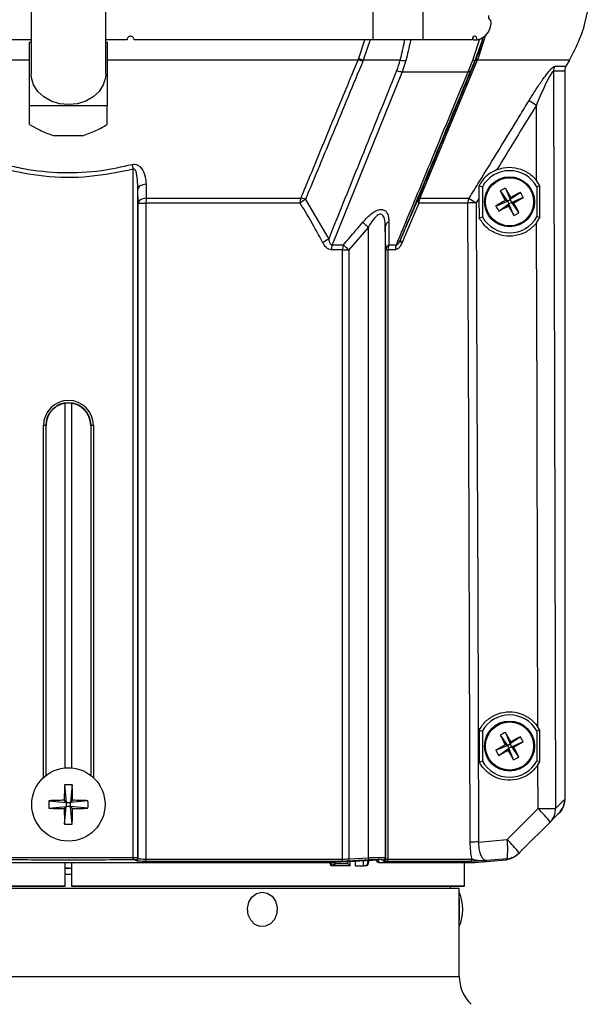
# Model space of a CAD drawing. Extents: x 16.7 to 113.1, y 4.5 to 84.6.
# Drawn here: x 53.6 to 57.3, y 61.9 to 68.3 of the extents above; entities that cross this region are included whole.
import ezdxf

# ---------------------------------------------------------------- set-up
doc = ezdxf.new("R2010")
doc.units = 0
doc.header["$MEASUREMENT"] = 0
doc.layers.add('OBJECT', color=7, linetype='CONTINUOUS')

msp = doc.modelspace()

# ---------------------------------------------------------------- linework, layer by layer
at = {"layer": 'OBJECT'}
for p, q in [((55.9214, 68.1264), (55.9214, 68.7064)), ((56.2446, 68.1264), (56.2446, 68.7064)), ((53.7197, 68.4645), (53.7197, 67.9061)), ((54.1997, 67.9061), (54.1997, 68.4638)), ((56.6794, 68.2514), (56.6794, 68.2519)), ((56.5634, 67.9943), (56.6081, 68.1313)), ((56.6451, 68.1553), (56.5948, 68.0021)), ((53.7197, 68.1264), (53.5822, 68.1264)), ((53.7097, 67.7013), (53.7097, 68.1109)), ((53.7097, 68.1109), (53.7197, 68.1109)), ((54.3372, 68.1264), (54.1997, 68.1264)), ((54.1997, 68.1109), (54.2097, 68.1109)), ((54.2097, 68.1109), (54.2097, 67.7013)), ((55.9214, 68.1264), (54.3822, 68.1264)), ((55.827, 68.0023), (55.8673, 68.1264)), ((56.2446, 68.1264), (55.9214, 68.1264)), ((56.5592, 68.1264), (56.2446, 68.1264)), ((56.5656, 68.1264), (56.5911, 68.1264)), ((55.8242, 67.9955), (55.827, 68.0023)), ((56.5948, 68.0021), (56.5921, 67.9955)), ((53.7097, 67.9955), (52.0953, 67.9955)), ((55.8242, 67.9955), (54.2097, 67.9955)), ((56.0963, 67.9955), (55.8581, 67.9955)), ((56.132, 67.9921), (56.1081, 67.9205)), ((56.5921, 67.9955), (56.2227, 67.1074)), ((56.5327, 67.9205), (56.5634, 67.9943)), ((56.5777, 67.9973), (56.5817, 67.9956)), ((57.1857, 67.9955), (56.5921, 67.9955)), ((57.091, 67.9561), (57.163, 67.9561)), ((57.1857, 67.9955), (57.163, 67.9561)), ((56.1081, 67.9205), (55.6575, 66.8074)), ((56.1081, 67.9205), (56.5327, 67.9205)), ((57.1547, 67.9251), (57.0828, 67.9251)), ((57.1547, 67.9251), (57.1547, 63.2412)), ((54.2097, 67.7013), (53.7097, 67.7013)), ((53.7097, 67.5811), (53.7097, 67.7013)), ((54.2097, 67.5811), (54.2097, 67.7013)), ((56.9733, 67.2209), (56.9721, 67.7062)), ((54.0498, 67.5092), (53.8697, 67.5092)), ((54.377, 62.8685), (54.377, 67.2934)), ((54.4593, 67.1971), (54.4605, 67.1074)), ((56.6022, 67.187), (56.6247, 67.1813)), ((56.6247, 67.1813), (56.6247, 66.9877)), ((56.9953, 67.1865), (56.9733, 67.2209)), ((56.9953, 67.1865), (56.9747, 67.1813)), ((56.9747, 67.1813), (56.9747, 66.9877)), ((56.9952, 66.9825), (56.9953, 67.1865)), ((54.407, 62.8674), (54.407, 67.1661)), ((54.4084, 67.0764), (54.407, 67.1661)), ((56.7392, 67.1539), (56.7858, 67.0885)), ((56.7725, 67.1725), (56.8037, 67.0985)), ((56.8691, 67.145), (56.8037, 67.0985)), ((54.4084, 62.8629), (54.4084, 67.0764)), ((54.4084, 67.0764), (54.4589, 67.0764)), ((54.4589, 67.0764), (54.4589, 62.8575)), ((55.4516, 67.0764), (54.4589, 67.0764)), ((54.4605, 67.1074), (55.4562, 67.1074)), ((55.4858, 67.1002), (55.6359, 66.8443)), ((56.098, 66.8426), (56.2104, 67.1006)), ((56.2158, 67.0764), (56.1059, 66.8184)), ((56.5314, 67.0764), (56.2158, 67.0764)), ((56.2227, 67.1074), (56.5393, 67.1074)), ((56.6029, 67.106), (56.5849, 67.0771)), ((56.6029, 67.106), (56.603, 66.9822)), ((56.7118, 67.0573), (56.7858, 67.0885)), ((56.7303, 67.024), (56.7958, 67.0706)), ((56.7858, 67.0885), (56.772, 67.0924)), ((56.7858, 67.0885), (56.8037, 67.0985)), ((56.7858, 67.0885), (56.7958, 67.0706)), ((56.7919, 67.0568), (56.7958, 67.0706)), ((56.8137, 67.0806), (56.7958, 67.0706)), ((56.827, 66.9966), (56.7958, 67.0706)), ((56.8076, 67.1122), (56.8037, 67.0985)), ((56.8137, 67.0806), (56.8037, 67.0985)), ((56.8877, 67.1118), (56.8137, 67.0806)), ((56.8602, 67.0151), (56.8137, 67.0806)), ((56.8137, 67.0806), (56.8274, 67.0767)), ((55.9999, 66.9255), (55.9999, 62.8667)), ((56.0022, 66.7764), (55.9999, 66.9255)), ((56.603, 66.9822), (56.6247, 66.9877)), ((56.974, 66.9492), (56.9952, 66.9825)), ((56.9952, 66.9825), (56.9747, 66.9877)), ((55.8909, 66.9215), (55.765, 66.7764)), ((55.8909, 62.8666), (55.8909, 66.9215)), ((55.6575, 66.8074), (55.7299, 66.8074)), ((56.0233, 66.8074), (56.0709, 66.8074)), ((55.7245, 66.7764), (55.6523, 66.7764)), ((55.7245, 62.8575), (55.7245, 66.7764)), ((55.7245, 66.7764), (55.765, 66.7764)), ((55.765, 66.7764), (55.765, 62.8591)), ((56.0022, 62.859), (56.0022, 66.7764)), ((56.0022, 66.7764), (56.017, 66.7764)), ((56.017, 66.7764), (56.017, 62.8575)), ((56.0644, 66.7764), (56.017, 66.7764)), ((53.9397, 63.444), (53.9397, 65.7881)), ((53.9797, 65.7881), (53.9797, 63.444)), ((53.8139, 65.646), (53.7989, 65.646)), ((53.7989, 63.3816), (53.7989, 65.646)), ((53.8139, 65.646), (53.8162, 65.646)), ((53.8139, 65.646), (53.8139, 63.3945)), ((53.8162, 63.3962), (53.8162, 65.646)), ((53.8162, 65.646), (53.8162, 65.646)), ((53.8162, 63.3962), (53.8162, 65.646)), ((54.1032, 65.646), (54.1032, 63.3962)), ((54.1055, 65.646), (54.1032, 65.646)), ((54.1032, 65.646), (54.1032, 65.646)), ((54.1032, 65.646), (54.1032, 63.3962)), ((54.1205, 65.646), (54.1055, 65.646)), ((54.1055, 63.3945), (54.1055, 65.646)), ((54.1205, 65.646), (54.1205, 63.3816)), ((56.994, 63.6862), (56.9817, 63.7069)), ((56.6043, 63.6865), (56.6044, 63.4826)), ((56.6043, 63.6865), (56.6247, 63.6813)), ((56.6247, 63.6813), (56.6247, 63.4877)), ((56.7399, 63.6545), (56.7858, 63.5886)), ((56.7733, 63.6727), (56.8038, 63.5984)), ((56.8697, 63.6443), (56.8038, 63.5984)), ((56.994, 63.6862), (56.9747, 63.6813)), ((56.9747, 63.6813), (56.9747, 63.4877)), ((56.9939, 63.4829), (56.994, 63.6862)), ((56.7115, 63.5581), (56.7858, 63.5886)), ((56.7297, 63.5247), (56.7956, 63.5706)), ((56.7858, 63.5886), (56.7721, 63.5927)), ((56.7858, 63.5886), (56.8038, 63.5984)), ((56.7858, 63.5886), (56.7956, 63.5706)), ((56.7916, 63.5569), (56.7956, 63.5706)), ((56.8136, 63.5804), (56.7956, 63.5706)), ((56.8261, 63.4963), (56.7956, 63.5706)), ((56.8079, 63.6121), (56.8038, 63.5984)), ((56.8136, 63.5804), (56.8038, 63.5984)), ((56.8879, 63.6109), (56.8136, 63.5804)), ((56.8136, 63.5804), (56.8273, 63.5764)), ((56.8596, 63.5145), (56.8136, 63.5804)), ((56.6044, 63.4826), (56.6247, 63.4877)), ((56.9939, 63.4829), (56.9747, 63.4877)), ((56.9823, 63.4632), (56.9939, 63.4829)), ((56.9829, 63.1822), (56.9823, 63.4632)), ((53.9354, 63.3346), (53.9462, 63.2224)), ((53.9841, 63.3346), (53.9732, 63.2224)), ((53.834, 63.2332), (53.9462, 63.2224)), ((53.834, 63.1845), (53.9462, 63.1954)), ((53.9462, 63.2224), (53.9329, 63.2356)), ((53.9329, 63.1821), (53.9462, 63.1954)), ((53.9354, 63.0831), (53.9462, 63.1954)), ((53.9462, 63.2224), (53.9462, 63.1954)), ((53.9462, 63.2224), (53.9732, 63.2224)), ((53.9732, 63.1954), (53.9462, 63.1954)), ((53.9865, 63.2356), (53.9732, 63.2224)), ((54.0855, 63.2332), (53.9732, 63.2224)), ((53.9732, 63.1954), (53.9732, 63.2224)), ((53.9841, 63.0831), (53.9732, 63.1954)), ((53.9732, 63.1954), (53.9865, 63.1821)), ((54.0855, 63.1845), (53.9732, 63.1954)), ((56.6002, 62.9675), (56.7836, 62.9829)), ((56.8611, 62.8959), (56.8549, 62.8897)), ((52.2873, 62.8359), (55.6322, 62.8359)), ((52.2881, 62.8359), (55.6314, 62.8359)), ((53.5424, 62.8685), (54.377, 62.8685)), ((53.9397, 62.6839), (53.9397, 62.8359)), ((53.9797, 62.8359), (53.9797, 62.6839)), ((54.407, 62.8674), (54.4084, 62.8629)), ((55.7156, 62.8425), (54.4564, 62.8425)), ((54.4589, 62.8575), (55.7245, 62.8575)), ((55.649, 62.8178), (55.6562, 62.8178)), ((55.6593, 62.8153), (55.6522, 62.8153)), ((55.6562, 62.8178), (55.6566, 62.8179)), ((55.6598, 62.8154), (55.6593, 62.8153)), ((55.6682, 62.8153), (55.6593, 62.8153)), ((55.7727, 62.8153), (55.6682, 62.8153)), ((55.6726, 62.8305), (55.6725, 62.833)), ((55.6758, 62.833), (55.6725, 62.833)), ((55.6758, 62.833), (55.6757, 62.8303)), ((55.6757, 62.8303), (55.7577, 62.8303)), ((55.6757, 62.8303), (55.6757, 62.8284)), ((55.6771, 62.8373), (55.9532, 62.8538)), ((55.7577, 62.8303), (55.7577, 62.8421)), ((55.765, 62.8591), (55.8909, 62.8666)), ((55.7727, 62.8153), (55.7727, 62.843)), ((55.8056, 62.845), (55.8056, 62.8153)), ((55.8056, 62.8153), (55.8604, 62.8153)), ((55.8604, 62.8153), (55.8604, 62.8482)), ((55.8701, 62.8153), (55.8604, 62.8153)), ((55.878, 62.8153), (55.8701, 62.8153)), ((55.878, 62.8153), (55.8785, 62.8154)), ((55.8785, 62.8154), (55.8787, 62.8154)), ((55.8851, 62.8497), (55.8851, 62.8303)), ((55.8851, 62.833), (55.8863, 62.833)), ((55.8863, 62.833), (55.8861, 62.8305)), ((55.8863, 62.8498), (55.8863, 62.833)), ((55.9404, 62.853), (55.9443, 62.8453)), ((55.9532, 62.8538), (55.9586, 62.8373)), ((55.9749, 62.8359), (56.5747, 62.8359)), ((55.9759, 62.8359), (56.576, 62.8359)), ((55.9999, 62.8667), (56.0022, 62.859)), ((56.5444, 62.8425), (56.0066, 62.8425)), ((56.017, 62.8575), (56.5576, 62.8575)), ((56.5097, 62.6839), (56.5097, 62.8359)), ((56.576, 62.8359), (56.7774, 62.8536)), ((56.7834, 62.8598), (56.6505, 62.8487)), ((56.7774, 62.8536), (56.8194, 62.8648)), ((53.9397, 62.8), (53.9797, 62.7986)), ((53.9597, 62.7993), (53.9397, 62.7986)), ((53.9797, 62.7593), (53.9397, 62.7593)), ((53.9397, 62.6839), (51.4097, 62.6839)), ((56.5097, 62.6839), (53.9797, 62.6839)), ((56.4197, 62.6807), (56.5097, 62.6839)), ((51.4437, 62.6709), (56.4757, 62.6709)), ((53.9397, 62.6807), (51.4997, 62.6807)), ((53.9397, 62.6738), (53.9397, 62.6709)), ((56.4197, 62.6807), (53.9797, 62.6807)), ((53.9797, 62.6709), (53.9797, 62.6738)), ((56.4197, 62.6709), (56.4197, 62.6807)), ((56.4757, 62.6035), (56.4757, 62.6709)), ((56.4762, 62.5117), (56.4762, 62.6449)), ((56.4762, 62.4229), (56.4762, 62.5117)), ((56.4757, 62.1036), (56.4757, 62.4634)), ((51.4437, 62.1036), (56.4757, 62.1036))]:
    msp.add_line(p, q, dxfattribs=at)
at = {"layer": 'OBJECT', "flags": 128}
for points in [[(56.6645, 68.282), (56.6635, 68.2744), (56.6647, 68.2658), (56.6682, 68.2585), (56.6734, 68.2536), (56.6794, 68.2519)], [(56.5911, 68.1264), (56.5898, 68.135), (56.5864, 68.1423), (56.5812, 68.1472), (56.5751, 68.1489), (56.5691, 68.1472), (56.5639, 68.1423), (56.5604, 68.135), (56.5592, 68.1264)], [(56.5656, 68.1264), (56.5644, 68.135), (56.5624, 68.1399)], [(56.6246, 68.136), (56.6186, 68.1119), (56.5777, 67.9973), (56.5777, 67.9973), (56.5777, 67.9973)], [(55.9022, 68.1264), (55.8581, 67.9955), (55.8581, 67.9955), (55.8581, 67.9955)], [(53.9597, 67.7095), (53.9023, 67.7152), (53.8482, 67.7321), (53.8006, 67.759), (53.7622, 67.7945), (53.7353, 67.8364), (53.7215, 67.8824), (53.7197, 67.9061)], [(54.1997, 67.9061), (54.198, 67.8824), (54.1841, 67.8364), (54.1572, 67.7945), (54.1189, 67.759), (54.0713, 67.7321), (54.0172, 67.7152), (53.9597, 67.7095)], [(57.0828, 67.9251), (57.0835, 67.6918), (57.086, 66.6918), (57.0947, 63.1836)], [(54.3693, 67.3244), (54.3702, 67.3208), (54.3711, 67.3171), (54.372, 67.3133), (54.373, 67.3095), (54.374, 67.3055), (54.375, 67.3015), (54.376, 67.2974), (54.377, 67.2934)], [(54.4593, 67.1971), (54.4488, 67.1957), (54.439, 67.1934), (54.4301, 67.1902), (54.4223, 67.1863), (54.416, 67.1818), (54.4112, 67.1769), (54.4082, 67.1716), (54.407, 67.1661)], [(54.4605, 67.1074), (54.4501, 67.106), (54.4403, 67.1036), (54.4314, 67.1005), (54.4236, 67.0966), (54.4173, 67.0921), (54.4126, 67.0871), (54.4096, 67.0819), (54.4084, 67.0764)], [(56.5463, 62.9668), (56.5459, 63.0908), (56.5441, 63.5868), (56.537, 65.5706), (56.5314, 67.0764)], [(56.5849, 67.0771), (56.5895, 65.8684), (56.5944, 64.5774), (56.6002, 62.9675)], [(55.8545, 66.9525), (55.858, 66.9495), (55.8619, 66.9461), (55.8662, 66.9425), (55.8708, 66.9386), (55.8756, 66.9345), (55.8806, 66.9303), (55.8857, 66.9259), (55.8909, 66.9215)], [(56.9817, 63.7069), (56.9799, 64.4732), (56.9769, 65.7641), (56.974, 66.9492)], [(55.7299, 66.8074), (55.7334, 66.8044), (55.7372, 66.801), (55.7413, 66.7973), (55.7457, 66.7934), (55.7503, 66.7894), (55.7551, 66.7851), (55.76, 66.7808), (55.765, 66.7764)], [(57.0947, 63.1836), (57.1271, 63.2148), (57.1471, 63.234), (57.1547, 63.2412)], [(56.7836, 62.9829), (56.9602, 63.1594), (56.9829, 63.1822)], [(57.118, 63.1528), (57.1108, 63.1456), (57.0916, 63.1264), (57.0604, 63.0952)], [(57.0604, 63.0952), (56.8839, 62.9187), (56.8611, 62.8959)], [(54.377, 62.8685), (54.3771, 62.8657), (54.3771, 62.863), (54.3771, 62.8606), (54.3772, 62.8583), (54.3772, 62.8565), (54.3772, 62.855), (54.3772, 62.854), (54.3772, 62.8535)], [(54.3936, 62.8479), (54.3928, 62.8505), (54.3922, 62.8525)], [(55.6757, 62.8303), (55.6753, 62.8304), (55.6749, 62.8304), (55.6745, 62.8304), (55.6741, 62.8304), (55.6737, 62.8305), (55.6733, 62.8305), (55.673, 62.8305), (55.6726, 62.8305)], [(55.7727, 62.8153), (55.7724, 62.8156), (55.7717, 62.8162), (55.7706, 62.8174), (55.7691, 62.8188), (55.7673, 62.8207), (55.7652, 62.8228), (55.7628, 62.8252), (55.7603, 62.8277), (55.7577, 62.8303)], [(55.765, 62.8591), (55.7651, 62.8563), (55.7653, 62.8536), (55.7654, 62.8511), (55.7656, 62.8489), (55.7657, 62.847), (55.7658, 62.8456), (55.7658, 62.8446), (55.7658, 62.8442)], [(55.8909, 62.8666), (55.8911, 62.8638), (55.8912, 62.8611), (55.8914, 62.8586), (55.8915, 62.8564), (55.8916, 62.8545), (55.8917, 62.8531), (55.8918, 62.8521), (55.8918, 62.8517)], [(55.2048, 62.6448), (55.2398, 62.6387), (55.2706, 62.6184), (55.2929, 62.5868), (55.3038, 62.5479), (55.3017, 62.5072), (55.287, 62.4701), (55.2617, 62.4416), (55.2292, 62.4255), (55.1938, 62.4241), (55.1603, 62.4375), (55.1333, 62.4639), (55.1165, 62.4998), (55.112, 62.5403), (55.1205, 62.5799), (55.1408, 62.6132), (55.1703, 62.6359), (55.2048, 62.6448)]]:
    msp.add_lwpolyline(points, dxfattribs=at)
at = {"layer": 'OBJECT'}
for centre, radius in [((56.7997, 67.0845), 0.161), ((56.7997, 67.0845), 0.1549), ((56.7997, 63.5845), 0.161), ((56.7997, 63.5845), 0.1549), ((53.9597, 63.2089), 0.236)]:
    msp.add_circle(centre, radius, dxfattribs=at)
for centre, radius, start, end in [((56.569, 68.2358), 0.1116, 281.42175, 8.04933), ((55.8141, 67.8699), 0.133, 70.69122, 84.46884), ((56.5943, 67.9866), 0.0155, 88.12942, 144.61069), ((55.8095, 67.8635), 0.1328, 69.8858, 83.66621), ((56.1265, 68.1215), 0.1296, 256.5654, 272.45443), ((56.5679, 68.009), 0.0153, 253.02969, 310.12574), ((56.5919, 67.9795), 0.016, 89.44574, 145.47449), ((57.1459, 67.9252), 0.0631, 150.61051, 180.03455), ((56.117, 68.0469), 0.1268, 250.07087, 265.995), ((56.5346, 67.9381), 0.0178, 264.12585, 322.71793), ((57.2925, 68.2471), 0.6287, 234.3134, 239.3626), ((56.7997, 67.0845), 0.2, 28.95502, 151.04498), ((56.9487, 66.8174), 0.3965, 116.3975, 121.89884), ((59.1976, 68.4244), 2.7672, 207.32993, 208.77396), ((54.3976, 65.7474), 2.7696, 29.52297, 30.96576), ((58.1393, 64.6872), 2.7667, 117.32958, 118.77389), ((56.5326, 66.9355), 0.3965, 26.39738, 31.89861), ((54.7567, 67.0772), 0.2978, 174.18179, 180.15616), ((55.5548, 67.077), 0.1032, 162.86222, 180.32442), ((55.5687, 66.9449), 0.1761, 118.0935, 131.67913), ((55.4395, 66.974), 0.1345, 69.87772, 82.87736), ((56.2359, 67.0936), 0.0264, 164.53139, 220.45276), ((56.2231, 67.0922), 0.0153, 91.57541, 146.33389), ((56.2875, 67.0767), 0.0717, 154.60112, 180.20451), ((56.5959, 67.0765), 0.0645, 151.34448, 180.07208), ((56.5869, 64.8986), 2.1785, 90.05074, 91.45905), ((56.9273, 67.6425), 0.661, 234.05203, 238.802), ((58.1348, 64.6858), 2.7656, 119.52194, 120.96679), ((57.0669, 67.2335), 0.3965, 206.39738, 211.89861), ((55.4601, 69.4819), 2.7667, 297.32958, 298.77389), ((59.2018, 68.4216), 2.7696, 209.52297, 210.96576), ((55.4646, 69.4832), 2.7656, 299.52194, 300.96679), ((54.4019, 65.7446), 2.7672, 27.32993, 28.77396), ((56.6507, 67.3517), 0.3965, 296.3975, 301.89884), ((56.038, 66.9215), 0.0383, 114.17359, 174.05326), ((56.7997, 67.0845), 0.2, 208.95502, 331.04498), ((55.7054, 66.6934), 0.1662, 114.72109, 130.09455), ((55.7443, 66.7769), 0.092, 160.64592, 180.3185), ((55.8131, 66.7769), 0.0886, 159.8559, 180.31267), ((56.0406, 66.7729), 0.0386, 116.60954, 174.77237), ((56.0945, 66.7768), 0.0775, 156.7005, 180.26249), ((56.1404, 66.7767), 0.076, 156.19606, 180.25052), ((56.1229, 66.8373), 0.0255, 168.06388, 228.00627), ((53.9597, 65.646), 0.1608, 0, 180), ((53.9597, 65.646), 0.1458, 0, 180), ((53.9597, 65.646), 0.1435, 90, 180), ((53.9597, 65.646), 0.1435, 0, 180), ((53.9597, 65.646), 0.1435, 0, 90), ((56.7997, 63.5845), 0.2, 28.95502, 151.04498), ((56.9462, 63.3159), 0.3965, 115.84897, 121.34982), ((59.2121, 64.9023), 2.7693, 206.78146, 208.22441), ((54.3877, 62.2721), 2.7663, 28.97302, 30.41751), ((58.1166, 61.1739), 2.7673, 116.78063, 118.2246), ((56.5311, 63.4381), 0.3965, 25.84855, 31.34988), ((58.1127, 61.1716), 2.7674, 118.9733, 120.41722), ((55.4893, 65.9931), 2.7624, 298.97199, 300.41854), ((54.3891, 62.2677), 2.7672, 26.7807, 28.22473), ((57.0683, 63.7309), 0.3964, 205.84771, 211.34987), ((55.482, 65.9968), 2.7692, 296.78154, 298.22454), ((59.2092, 64.8955), 2.7635, 208.97227, 210.41825), ((56.6533, 63.853), 0.3964, 295.8473, 301.34993), ((56.7997, 63.5845), 0.2, 208.95502, 331.04498), ((56.7236, 63.2159), 2.7907, 177.56151, 179.59426), ((53.9597, 62.9362), 0.3992, 86.50638, 93.49362), ((51.1959, 63.2159), 2.7907, 0.40574, 2.43849), ((54.2327, 63.2089), 0.3995, 176.5092, 183.4908), ((53.9527, 60.4446), 2.7911, 90.40578, 92.43825), ((53.9667, 60.4446), 2.7911, 87.56175, 89.59422), ((53.6867, 63.2089), 0.3995, 356.5092, 3.4908), ((53.9527, 65.9731), 2.7911, 267.56175, 269.59422), ((56.7237, 63.2018), 2.7908, 180.40576, 182.43847), ((51.1958, 63.2018), 2.7908, 357.56153, 359.59424), ((53.9667, 65.9731), 2.7911, 270.40578, 272.43825), ((56.9929, 66.7856), 3.6034, 269.84163, 271.61883), ((56.6256, 62.7857), 0.5338, 35.44029, 47.96873), ((56.9764, 63.1786), 0.1184, 315.20807, 2.41528), ((53.9597, 63.4819), 0.3996, 266.50975, 273.49025), ((56.601, 60.8528), 2.1148, 90.02164, 91.48167), ((56.4091, 62.9221), 0.3794, 350.55032, 9.22113), ((56.4263, 62.5865), 0.5337, 35.4392, 47.96982), ((56.7728, 62.9843), 0.1249, 274.86237, 314.99879), ((54.392, 62.8675), 0.015, 270.82113, 359.75494), ((54.3934, 62.8629), 0.015, 270.84105, 359.75249), ((54.4324, 62.8543), 0.0267, 333.91733, 6.88556), ((55.6596, 62.8189), 0.00355, 196.92953, 264.61132), ((55.6602, 62.8191), 0.0038, 199.83572, 264.84128), ((55.6625, 62.815), 0.0154, 50.5831, 54.03751), ((55.6643, 62.8283), 0.00847, 357.87072, 1.30036), ((55.7107, 62.8555), 0.0139, 290.3895, 7.86543), ((55.8701, 62.8303), 0.015, 270, 0), ((55.886, 62.8279), 0.00265, 87.13994, 110.87261), ((55.8798, 62.8291), 0.00611, 350.10113, 354.89858), ((55.8833, 62.8305), 0.00444, 305.35905, 316.57019), ((55.9576, 62.8522), 0.015, 207.4218, 273.87646), ((55.9849, 62.8667), 0.015, 273.6369, 359.88811), ((55.9872, 62.8591), 0.015, 273.76063, 359.8957), ((56.0031, 62.8561), 0.014, 284.52164, 5.73154), ((56.5428, 62.8572), 0.0148, 276.30283, 0.99776), ((56.2192, 62.5339), 0.28, 336.64122, 23.35878), ((58.9924, 62.5339), 2.5176, 178.41501, 181.60465), ((56.7257, 62.1036), 0.25, 180, 225.99227)]:
    msp.add_arc(centre, radius, start, end, dxfattribs=at)
for centre, major_axis, ratio, start_param, end_param in [((53.9617, 62.5425), (-2.0687, 4.3597), 0.341999, 4.613885, 4.618027), ((53.9526, 62.565), (-2.0768, 4.3768), 0.341999, 4.60856, 4.61271), ((53.9617, 62.5725), (2.0916, 4.3755), 0.34326, 4.933789, 4.937681)]:
    msp.add_ellipse(centre, major_axis=major_axis, ratio=ratio, start_param=start_param, end_param=end_param, dxfattribs=at)
for points, knots in [([(57.1857, 67.9955), (57.2088, 68.04), (57.2555, 68.1301), (57.3071, 68.2981), (57.315, 68.4225), (57.3197, 68.4955)], [0, 0, 0, 0, 0.287513, 0.581795, 1, 1, 1, 1]), ([(54.3822, 68.1264), (54.382, 68.1289), (54.3815, 68.1339), (54.3777, 68.1406), (54.372, 68.1458), (54.3649, 68.1487), (54.3572, 68.1492), (54.3498, 68.147), (54.3434, 68.1425), (54.339, 68.1362), (54.3374, 68.1305), (54.3373, 68.1272), (54.3372, 68.1264)], [0, 0, 0, 0, 0.1063618, 0.2127134, 0.3194557, 0.426997, 0.5352335, 0.6437512, 0.7520407, 0.8597217, 0.9667095, 1, 1, 1, 1]), ([(56.5817, 67.9956), (56.5817, 67.9956), (56.598, 68.0336), (56.6161, 68.0811), (56.6279, 68.1319), (56.6299, 68.1405)], [0, 0, 0, 0, 0.000015, 0.831424, 1, 1, 1, 1]), ([(56.0963, 67.9955), (56.0963, 67.9955), (56.1064, 68.0357), (56.1162, 68.0787), (56.1241, 68.1235), (56.1246, 68.1264)], [0, 0, 0, 0, 0.000018, 0.935388, 1, 1, 1, 1]), ([(56.1627, 68.1264), (56.1621, 68.1233), (56.1536, 68.0773), (56.1424, 68.0332), (56.132, 67.9921)], [0, 0, 0, 0, 0.0663721, 1, 1, 1, 1]), ([(55.4562, 67.1074), (55.469, 67.1382), (55.541, 67.3115), (55.6637, 67.6075), (55.7734, 67.8728), (55.8242, 67.9955)], [0, 0, 0, 0, 0.104198, 0.585846, 1, 1, 1, 1]), ([(55.8552, 67.9882), (55.792, 67.8359), (55.6691, 67.5398), (55.5457, 67.244), (55.4858, 67.1002)], [0, 0, 0, 0, 0.514049, 1, 1, 1, 1]), ([(55.8581, 67.9955), (55.8581, 67.9955), (55.8572, 67.993), (55.8562, 67.9906), (55.8552, 67.9882)], [0, 0, 0, 0, 0.000279, 1, 1, 1, 1]), ([(56.0738, 67.9278), (56.0818, 67.9503), (56.0899, 67.9728), (56.0963, 67.9955), (56.0963, 67.9955)], [0, 0, 0, 0, 0.99997, 1, 1, 1, 1]), ([(56.2104, 67.1006), (56.2702, 67.2445), (56.3932, 67.5403), (56.5158, 67.8364), (56.5788, 67.9886)], [0, 0, 0, 0, 0.486388, 1, 1, 1, 1]), ([(56.5777, 67.9973), (56.5777, 67.9973), (56.5677, 67.9738), (56.5582, 67.9506), (56.5487, 67.9274)], [0, 0, 0, 0, 0.000029, 1, 1, 1, 1]), ([(56.5788, 67.9886), (56.5797, 67.9909), (56.5807, 67.9933), (56.5817, 67.9956), (56.5817, 67.9956)], [0, 0, 0, 0, 0.999705, 1, 1, 1, 1]), ([(56.9257, 67.7365), (56.939, 67.7578), (56.9655, 67.8006), (57.0035, 67.857), (57.0384, 67.9047), (57.0648, 67.9365), (57.0828, 67.9536), (57.0885, 67.9554), (57.091, 67.9561)], [0, 0, 0, 0, 0.227374, 0.454238, 0.628217, 0.803357, 0.912623, 1, 1, 1, 1]), ([(57.163, 67.9561), (57.16, 67.9497), (57.1554, 67.9398), (57.1548, 67.929), (57.1547, 67.9251)], [0, 0, 0, 0, 0.643557, 1, 1, 1, 1]), ([(55.6359, 66.8443), (55.7068, 67.0201), (55.8525, 67.3812), (55.9987, 67.7423), (56.0738, 67.9278)], [0, 0, 0, 0, 0.486656, 1, 1, 1, 1]), ([(56.0709, 66.8074), (56.0838, 66.8384), (56.1561, 67.0124), (56.3104, 67.3834), (56.4512, 67.7235), (56.5327, 67.9205)], [0, 0, 0, 0, 0.083466, 0.469044, 1, 1, 1, 1]), ([(56.5487, 67.9274), (56.4718, 67.7419), (56.3219, 67.3802), (56.1713, 67.0186), (56.098, 66.8426)], [0, 0, 0, 0, 0.513008, 1, 1, 1, 1]), ([(57.0828, 67.9251), (57.0814, 67.9245), (57.0781, 67.9232), (57.0684, 67.9106), (57.0499, 67.8794), (57.0156, 67.8098), (56.989, 67.7465), (56.9721, 67.7062)], [0, 0, 0, 0, 0.062412, 0.139208, 0.265335, 0.530913, 1, 1, 1, 1]), ([(56.5393, 67.1074), (56.5611, 67.1425), (56.6698, 67.3182), (56.7985, 67.5279), (56.9052, 67.7027), (56.9257, 67.7365)], [0, 0, 0, 0, 0.167872, 0.839364, 1, 1, 1, 1]), ([(56.9721, 67.7062), (56.916, 67.6144), (56.8311, 67.4755), (56.7457, 67.337), (56.7167, 67.2899)], [0, 0, 0, 0, 0.660515, 1, 1, 1, 1]), ([(53.7097, 67.5811), (53.7281, 67.5709), (53.7701, 67.5474), (53.8239, 67.5229), (53.8615, 67.5117), (53.8697, 67.5092)], [0, 0, 0, 0, 0.37695, 0.863751, 1, 1, 1, 1]), ([(54.0498, 67.5092), (54.0798, 67.5197), (54.138, 67.5401), (54.1863, 67.5678), (54.2097, 67.5811)], [0, 0, 0, 0, 0.515407, 1, 1, 1, 1]), ([(53.5502, 67.3244), (53.5905, 67.315), (53.7115, 67.2868), (53.9207, 67.2664), (54.1561, 67.2774), (54.3042, 67.31), (54.3693, 67.3244)], [0, 0, 0, 0, 0.149978, 0.450605, 0.7586588, 1, 1, 1, 1]), ([(54.3693, 67.3244), (54.3751, 67.3253), (54.3868, 67.3272), (54.4049, 67.3222), (54.4241, 67.3092), (54.4456, 67.279), (54.4571, 67.2392), (54.4587, 67.2085), (54.4593, 67.1971)], [0, 0, 0, 0, 0.0872967, 0.1745381, 0.2847023, 0.4644366, 0.8023505, 1, 1, 1, 1]), ([(56.7167, 67.2899), (56.7314, 67.2948), (56.7697, 67.3074), (56.8364, 67.3068), (56.9078, 67.2821), (56.9516, 67.2475), (56.9703, 67.2245), (56.9733, 67.2209)], [0, 0, 0, 0, 0.162696, 0.424831, 0.687546, 0.950209, 1, 1, 1, 1]), ([(54.377, 67.2934), (54.2835, 67.2745), (54.0937, 67.2363), (53.8102, 67.2385), (53.6282, 67.2758), (53.5424, 67.2934)], [0, 0, 0, 0, 0.339274, 0.688484, 1, 1, 1, 1]), ([(54.407, 67.1661), (54.4064, 67.1857), (54.4051, 67.2248), (54.4003, 67.2667), (54.3904, 67.288), (54.3877, 67.292), (54.3847, 67.2943), (54.3824, 67.2952), (54.3799, 67.295), (54.3782, 67.2942), (54.3773, 67.2935), (54.377, 67.2934)], [0, 0, 0, 0, 0.41911, 0.839951, 0.880199, 0.924728, 0.942601, 0.960653, 0.976828, 0.994027, 1, 1, 1, 1]), ([(56.7167, 67.2899), (56.7001, 67.2818), (56.665, 67.2646), (56.6272, 67.2289), (56.6094, 67.199), (56.6022, 67.187)], [0, 0, 0, 0, 0.350763, 0.739166, 1, 1, 1, 1]), ([(56.6022, 67.187), (56.6024, 67.1776), (56.6028, 67.1524), (56.6029, 67.1239), (56.6029, 67.106)], [0, 0, 0, 0, 0.372319, 1, 1, 1, 1]), ([(55.5984, 66.8205), (55.5798, 66.8547), (55.5331, 66.9411), (55.4823, 67.0255), (55.4516, 67.0764)], [0, 0, 0, 0, 0.396331, 1, 1, 1, 1]), ([(55.8545, 66.9525), (55.874, 66.9737), (55.9015, 67.0037), (55.9433, 67.029), (55.9705, 67.0368), (55.9934, 67.0327), (56.0117, 67.0159), (56.0208, 66.9886), (56.0219, 66.9659), (56.0223, 66.9565)], [0, 0, 0, 0, 0.269459, 0.38121, 0.493906, 0.593567, 0.708386, 0.879636, 1, 1, 1, 1]), ([(55.9999, 66.9255), (55.9991, 66.943), (55.998, 66.9664), (55.9889, 66.9905), (55.9809, 67.0007), (55.9706, 67.0047), (55.9594, 67.0033), (55.9449, 66.9952), (55.9227, 66.9733), (55.9047, 66.9464), (55.8935, 66.9261), (55.8909, 66.9215)], [0, 0, 0, 0, 0.248555, 0.333335, 0.418737, 0.477068, 0.535602, 0.604493, 0.713168, 0.934337, 1, 1, 1, 1]), ([(55.7299, 66.8074), (55.7571, 66.8386), (55.7989, 66.8867), (55.84, 66.9354), (55.8545, 66.9525)], [0, 0, 0, 0, 0.648493, 1, 1, 1, 1]), ([(56.0223, 66.9565), (56.0225, 66.9252), (56.0229, 66.8752), (56.0232, 66.8259), (56.0233, 66.8074)], [0, 0, 0, 0, 0.624895, 1, 1, 1, 1]), ([(56.974, 66.9492), (56.9582, 66.9323), (56.9254, 66.897), (56.8572, 66.867), (56.782, 66.8597), (56.7087, 66.8783), (56.6441, 66.9194), (56.6166, 66.9613), (56.603, 66.9822)], [0, 0, 0, 0, 0.156109, 0.324409, 0.493191, 0.662433, 0.831758, 1, 1, 1, 1]), ([(55.6523, 66.7764), (55.6466, 66.7772), (55.6354, 66.7787), (55.6171, 66.792), (55.6055, 66.8075), (55.5993, 66.8189), (55.5984, 66.8205)], [0, 0, 0, 0, 0.254854, 0.508629, 0.928591, 1, 1, 1, 1]), ([(55.6359, 66.8443), (55.6377, 66.8348), (55.64, 66.8225), (55.6475, 66.8114), (55.6524, 66.8077), (55.6561, 66.8075), (55.6575, 66.8074)], [0, 0, 0, 0, 0.580896, 0.740074, 0.900891, 1, 1, 1, 1]), ([(56.1059, 66.8184), (56.1018, 66.8099), (56.0944, 66.7946), (56.0797, 66.7793), (56.0694, 66.7773), (56.0644, 66.7764)], [0, 0, 0, 0, 0.395776, 0.712488, 1, 1, 1, 1]), ([(56.0709, 66.8074), (56.0723, 66.8076), (56.0751, 66.8079), (56.0804, 66.8119), (56.089, 66.8227), (56.0943, 66.8344), (56.098, 66.8426)], [0, 0, 0, 0, 0.128042, 0.255392, 0.479322, 1, 1, 1, 1]), ([(56.6043, 63.6865), (56.6137, 63.7017), (56.636, 63.7379), (56.6902, 63.7801), (56.7607, 63.8054), (56.8361, 63.8056), (56.9071, 63.7807), (56.9552, 63.7432), (56.9758, 63.715), (56.9817, 63.7069)], [0, 0, 0, 0, 0.117568, 0.279861, 0.442586, 0.605907, 0.769589, 0.933238, 1, 1, 1, 1]), ([(56.9823, 63.4632), (56.9698, 63.4473), (56.9421, 63.412), (56.8807, 63.3762), (56.8074, 63.3607), (56.7325, 63.3706), (56.6655, 63.4049), (56.6245, 63.4471), (56.6083, 63.4756), (56.6044, 63.4826)], [0, 0, 0, 0, 0.132307, 0.294526, 0.457212, 0.620426, 0.783854, 0.947086, 1, 1, 1, 1]), ([(57.1547, 63.2412), (57.1528, 63.2249), (57.1493, 63.1945), (57.1309, 63.1662), (57.1196, 63.1545), (57.118, 63.1528)], [0, 0, 0, 0, 0.499401, 0.929163, 1, 1, 1, 1]), ([(57.118, 63.1528), (57.1283, 63.1657), (57.1474, 63.1897), (57.1543, 63.2227), (57.1546, 63.2389), (57.1547, 63.2412)], [0, 0, 0, 0, 0.499397, 0.929176, 1, 1, 1, 1]), ([(56.5576, 62.8575), (56.5553, 62.869), (56.5498, 62.897), (56.5467, 62.9362), (56.5464, 62.9616), (56.5463, 62.9668)], [0, 0, 0, 0, 0.355604, 0.866053, 1, 1, 1, 1]), ([(56.6002, 62.9675), (56.6003, 62.9553), (56.6006, 62.9309), (56.6077, 62.8981), (56.6188, 62.8716), (56.6337, 62.8523), (56.6446, 62.8499), (56.6505, 62.8487)], [0, 0, 0, 0, 0.182198, 0.364245, 0.551043, 0.759195, 1, 1, 1, 1]), ([(56.8549, 62.8897), (56.8436, 62.8803), (56.8209, 62.8614), (56.7919, 62.8562), (56.7774, 62.8536)], [0, 0, 0, 0, 0.5, 1, 1, 1, 1]), ([(54.3772, 62.8535), (54.3672, 62.8534), (54.3172, 62.8528), (54.1072, 62.8507), (53.8389, 62.8503), (53.6106, 62.8528), (53.5422, 62.8535)], [0, 0, 0, 0, 0.035928, 0.179639, 0.754501, 1, 1, 1, 1]), ([(54.377, 62.8685), (54.3804, 62.8685), (54.3871, 62.8685), (54.3961, 62.8683), (54.4029, 62.8681), (54.4064, 62.8677), (54.4069, 62.8675), (54.407, 62.8674)], [0, 0, 0, 0, 0.218059, 0.436117, 0.654231, 0.872516, 1, 1, 1, 1]), ([(54.3922, 62.8525), (54.392, 62.8526), (54.3916, 62.8529), (54.3889, 62.8533), (54.385, 62.8535), (54.3808, 62.8536), (54.3782, 62.8535), (54.3772, 62.8535)], [0, 0, 0, 0, 0.219082, 0.438182, 0.656825, 0.874764, 1, 1, 1, 1]), ([(54.4564, 62.8425), (54.4481, 62.8426), (54.4314, 62.8427), (54.4113, 62.8439), (54.397, 62.8457), (54.3948, 62.8472), (54.3936, 62.8479)], [0, 0, 0, 0, 0.24726, 0.494506, 0.742148, 1, 1, 1, 1]), ([(54.4084, 62.8629), (54.4093, 62.8621), (54.411, 62.8607), (54.4223, 62.8589), (54.4385, 62.8577), (54.4521, 62.8575), (54.4589, 62.8575)], [0, 0, 0, 0, 0.249667, 0.499371, 0.748128, 1, 1, 1, 1]), ([(55.6322, 62.8359), (55.6388, 62.836), (55.6523, 62.8361), (55.6687, 62.8369), (55.6771, 62.8373)], [0, 0, 0, 0, 0.4877, 1, 1, 1, 1]), ([(55.6522, 62.8153), (55.6518, 62.8154), (55.651, 62.8155), (55.6498, 62.8164), (55.6492, 62.8173), (55.649, 62.8178)], [0, 0, 0, 0, 0.322904, 0.645882, 1, 1, 1, 1]), ([(55.6566, 62.8179), (55.6578, 62.818), (55.6601, 62.8184), (55.6642, 62.8206), (55.6682, 62.8236), (55.6705, 62.8262), (55.6716, 62.8275)], [0, 0, 0, 0, 0.24245, 0.484607, 0.734566, 1, 1, 1, 1]), ([(55.6723, 62.8269), (55.6714, 62.8251), (55.6696, 62.8216), (55.6658, 62.8178), (55.6624, 62.8158), (55.6605, 62.8155), (55.6598, 62.8154)], [0, 0, 0, 0, 0.303899, 0.585798, 0.849412, 1, 1, 1, 1]), ([(55.6757, 62.8284), (55.6756, 62.8276), (55.6754, 62.8252), (55.6745, 62.8216), (55.6729, 62.8182), (55.6707, 62.8159), (55.669, 62.8153), (55.6682, 62.8153), (55.6682, 62.8153)], [0, 0, 0, 0, 0.116666, 0.314989, 0.524416, 0.755189, 0.990669, 1, 1, 1, 1]), ([(55.6682, 62.8153), (55.6682, 62.8153), (55.6684, 62.8153), (55.6691, 62.8155), (55.6701, 62.8167), (55.6712, 62.8195), (55.672, 62.8231), (55.6722, 62.8257), (55.6723, 62.8269)], [0, 0, 0, 0, 0.010003, 0.107439, 0.369947, 0.606836, 0.826003, 1, 1, 1, 1]), ([(55.6716, 62.8275), (55.6718, 62.8277), (55.6721, 62.8281), (55.6725, 62.8284), (55.6727, 62.8285), (55.6728, 62.8285)], [0, 0, 0, 0, 0.506929, 0.825508, 1, 1, 1, 1]), ([(55.6728, 62.828), (55.6728, 62.828), (55.6727, 62.828), (55.6727, 62.828), (55.6726, 62.8277), (55.6725, 62.8274), (55.6724, 62.8271), (55.6723, 62.8269)], [0, 0, 0, 0, 0.032624, 0.075067, 0.183544, 0.63862, 1, 1, 1, 1]), ([(55.6728, 62.8285), (55.6728, 62.8286), (55.6727, 62.8292), (55.6727, 62.8299), (55.6726, 62.8305)], [0, 0, 0, 0, 0.026981, 1, 1, 1, 1]), ([(55.6728, 62.8285), (55.6733, 62.8285), (55.6741, 62.8286), (55.6751, 62.8285), (55.6756, 62.8285), (55.6757, 62.8284)], [0, 0, 0, 0, 0.533208, 0.874652, 1, 1, 1, 1]), ([(55.6757, 62.8284), (55.6756, 62.8284), (55.6751, 62.8284), (55.6741, 62.8282), (55.6733, 62.8281), (55.6728, 62.828)], [0, 0, 0, 0, 0.1241767, 0.4682507, 1, 1, 1, 1]), ([(55.7658, 62.8442), (55.7571, 62.8437), (55.7387, 62.8428), (55.7236, 62.8426), (55.7156, 62.8425)], [0, 0, 0, 0, 0.474046, 1, 1, 1, 1]), ([(55.7245, 62.8575), (55.7302, 62.8575), (55.7416, 62.8577), (55.7564, 62.8585), (55.7641, 62.8591), (55.765, 62.8591)], [0, 0, 0, 0, 0.471916, 0.943784, 1, 1, 1, 1]), ([(55.8918, 62.8517), (55.8818, 62.8511), (55.8398, 62.8485), (55.7978, 62.8461), (55.7658, 62.8442)], [0, 0, 0, 0, 0.2377672, 1, 1, 1, 1]), ([(55.8785, 62.8154), (55.8797, 62.8156), (55.8819, 62.8161), (55.8844, 62.8186), (55.8859, 62.8223), (55.8859, 62.8253), (55.8859, 62.8269)], [0, 0, 0, 0, 0.242435, 0.484564, 0.734498, 1, 1, 1, 1]), ([(55.8787, 62.8155), (55.8788, 62.8154), (55.8803, 62.8153), (55.8829, 62.8165), (55.8856, 62.8187), (55.8863, 62.8207), (55.8867, 62.8215)], [0, 0, 0, 0, 0.046895, 0.394393, 0.752537, 1, 1, 1, 1]), ([(55.885, 62.8284), (55.885, 62.8285), (55.885, 62.8285), (55.8852, 62.8286), (55.8856, 62.8285), (55.8859, 62.8285)], [0, 0, 0, 0, 0.125203, 0.466815, 1, 1, 1, 1]), ([(55.8858, 62.828), (55.8856, 62.8281), (55.8851, 62.8282), (55.885, 62.8284), (55.885, 62.8284), (55.885, 62.8284)], [0, 0, 0, 0, 0.531727, 0.875865, 1, 1, 1, 1]), ([(55.8859, 62.8269), (55.8859, 62.827), (55.8859, 62.8273), (55.8859, 62.8275), (55.8859, 62.8277), (55.8859, 62.8279), (55.8859, 62.8279), (55.8859, 62.828), (55.8859, 62.828), (55.8859, 62.828), (55.8858, 62.828)], [0, 0, 0, 0, 0.330606, 0.551993, 0.701338, 0.803088, 0.90361, 0.945128, 0.979379, 1, 1, 1, 1]), ([(55.8861, 62.8305), (55.8861, 62.8299), (55.886, 62.8292), (55.8859, 62.8286), (55.8859, 62.8285)], [0, 0, 0, 0, 0.97304, 1, 1, 1, 1]), ([(55.8859, 62.8285), (55.886, 62.8285), (55.8863, 62.8283), (55.8864, 62.8279), (55.8865, 62.8275), (55.8866, 62.8275)], [0, 0, 0, 0, 0.264183, 0.866011, 1, 1, 1, 1]), ([(55.8866, 62.8275), (55.887, 62.8259), (55.8876, 62.8237), (55.8868, 62.822), (55.8865, 62.8215)], [0, 0, 0, 0, 0.674298, 1, 1, 1, 1]), ([(55.8868, 62.8214), (55.8881, 62.8249), (55.8918, 62.8346), (55.8955, 62.8443), (55.8979, 62.8505)], [0, 0, 0, 0, 0.360693, 1, 1, 1, 1]), ([(55.8909, 62.8666), (55.9031, 62.8672), (55.9276, 62.8683), (55.9602, 62.869), (55.9849, 62.8689), (55.9977, 62.868), (55.9993, 62.8671), (55.9999, 62.8667)], [0, 0, 0, 0, 0.216872, 0.433758, 0.650331, 0.86677, 1, 1, 1, 1]), ([(55.9858, 62.8518), (55.9846, 62.8523), (55.9822, 62.8535), (55.9655, 62.8541), (55.9413, 62.8539), (55.9152, 62.853), (55.8983, 62.852), (55.8918, 62.8517)], [0, 0, 0, 0, 0.2168, 0.433617, 0.650078, 0.866405, 1, 1, 1, 1]), ([(55.9443, 62.8453), (55.9436, 62.8474), (55.9427, 62.8499), (55.9419, 62.8526), (55.9417, 62.8531)], [0, 0, 0, 0, 0.807655, 1, 1, 1, 1]), ([(55.9444, 62.8454), (55.9446, 62.845), (55.9453, 62.8432), (55.9475, 62.8409), (55.9504, 62.8388), (55.9531, 62.8377), (55.9557, 62.837), (55.9604, 62.8362), (55.9671, 62.8359), (55.9761, 62.8359), (55.9796, 62.8359)], [0, 0, 0, 0, 0.0232042, 0.0915412, 0.1528326, 0.2098627, 0.2739319, 0.38264, 0.7588549, 1, 1, 1, 1]), ([(55.9586, 62.8373), (55.9596, 62.8369), (55.9616, 62.8361), (55.9711, 62.836), (55.9759, 62.8359)], [0, 0, 0, 0, 0.494003, 1, 1, 1, 1]), ([(55.9882, 62.8441), (55.988, 62.8447), (55.9872, 62.8472), (55.9864, 62.8498), (55.9858, 62.8518)], [0, 0, 0, 0, 0.2260629, 1, 1, 1, 1]), ([(56.0066, 62.8425), (56.0015, 62.8426), (55.9911, 62.8427), (55.9892, 62.8436), (55.9882, 62.8441)], [0, 0, 0, 0, 0.488114, 1, 1, 1, 1]), ([(56.0022, 62.859), (56.0029, 62.8586), (56.0044, 62.8577), (56.0127, 62.8575), (56.017, 62.8575)], [0, 0, 0, 0, 0.487924, 1, 1, 1, 1]), ([(56.6505, 62.8487), (56.6504, 62.8487), (56.6352, 62.8476), (56.6051, 62.8456), (56.5653, 62.8431), (56.551, 62.8427), (56.5444, 62.8425)], [0, 0, 0, 0, 0.00268, 0.34979, 0.701238, 1, 1, 1, 1]), ([(56.5576, 62.8575), (56.5644, 62.8556), (56.5858, 62.8498), (56.6257, 62.8471), (56.6504, 62.8487), (56.6505, 62.8487)], [0, 0, 0, 0, 0.319161, 0.99706, 1, 1, 1, 1]), ([(56.7774, 62.8536), (56.7776, 62.8538), (56.7782, 62.8544), (56.7815, 62.8578), (56.7834, 62.8598)], [0, 0, 0, 0, 0.423826, 1, 1, 1, 1])]:
    msp.add_open_spline(points, degree=3, knots=knots, dxfattribs=at)

doc.saveas('drawing.dxf')
